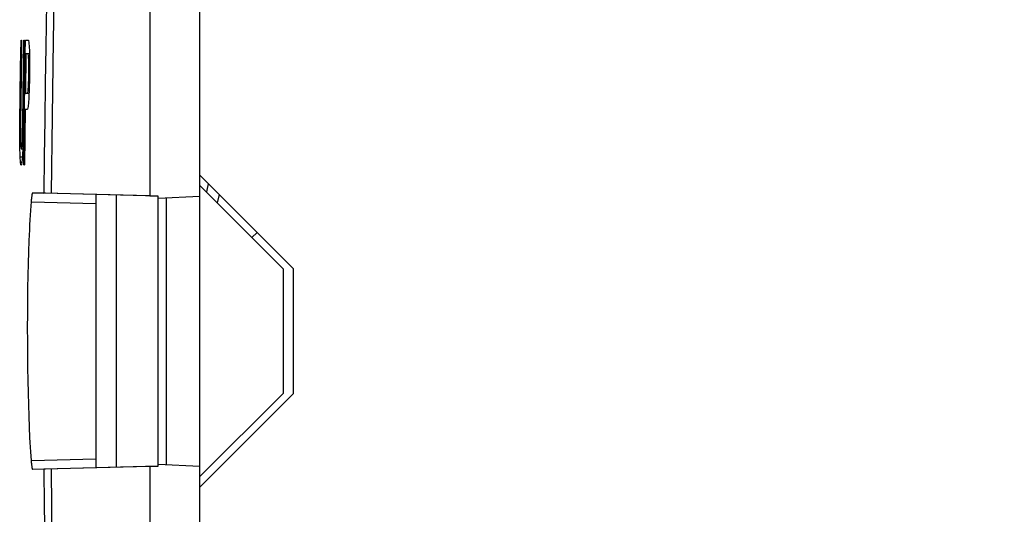
# Model space of a CAD drawing. Units: millimetres. Extents: x -204 to 117, y -37 to 64.
# Drawn here: x -181 to -157, y -4 to 7 of the extents above; entities that cross this region are included whole.
import ezdxf

# ---------------------------------------------------------------- set-up
doc = ezdxf.new("R2010")
doc.units = ezdxf.units.MM
doc.header["$LTSCALE"] = 23.1
doc.layers.get('0').update_dxf_attribs({"linetype": 'CONTINUOUS'})
for name, color, linetype in [('ASSI', 7, 'CONTINUOUS'), ('DRAFT', 7, 'CONTINUOUS'), ('RACCORDO', 7, 'CONTINUOUS')]:
    doc.layers.add(name, color=color, linetype=linetype)
doc.styles.get("Standard").update_dxf_attribs({"font": 'txt', "width": 0.8})
doc.dimstyles.new('DIMSTYLE_1', dxfattribs={"dimtxt": 3, "dimasz": 3, "dimexe": 0.18, "dimexo": 0.0625, "dimgap": 0.09, "dimtad": 1, "dimdsep": 46, "dimtxsty": 'STANDARD', "dimblk": '_FILLED', "dimblk1": '_FILLED', "dimblk2": '_FILLED', "dimcen": 0.09, "dimadec": 0, "dimazin": 0, "dimtfac": 1, "dimtofl": 0, "dimtmove": 0, "dimatfit": 3, "dimldrblk": '_FILLED', "dimfxl": 1, "dimtolj": 1, "dimarcsym": 0})

# ---------------------------------------------------------------- blocks, each defined once
blk = doc.blocks.new('_FILLED')
at = {"color": 0, "linetype": 'BYBLOCK'}
blk.add_solid([(0, 0), (-1, 0.3167), (-1, -0.3167)], dxfattribs=at)
blk = doc.blocks.new('*D3')
at = {"color": 7, "linetype": 'CONTINUOUS'}
for p, q in [((-204.095, -13.14), (-204.095, 61.5)), ((-133.192, 23.417), (-133.192, 61.5)), ((-204.095, 60), (-168.644, 60)), ((-133.192, 60), (-168.644, 60))]:
    blk.add_line(p, q, dxfattribs=at)
at = {"color": 7, "linetype": 'CONTINUOUS', "xscale": 3, "yscale": 3, "zscale": 3, "rotation": 180}
blk.add_blockref('_FILLED', (-204.095, 60), dxfattribs=at)
at = {"color": 7, "linetype": 'CONTINUOUS', "xscale": 3, "yscale": 3, "zscale": 3}
blk.add_blockref('_FILLED', (-133.192, 60), dxfattribs=at)

msp = doc.modelspace()

# ---------------------------------------------------------------- linework, layer by layer
at = {"color": 7, "linetype": 'CONTINUOUS'}
for p, q in [((-176.192, 3.25), (-176.192, 36.5)), ((-177.392, 13.841), (-177.392, 3.255)), ((-180.5, 6.34), (-180.49, 7)), ((-180.477, 7), (-180.49, 6.121)), ((-180.49, 7), (-180.477, 7)), ((-180.429, 6.34), (-180.419, 7)), ((-180.419, 7), (-180.404, 7)), ((-180.404, 7), (-180.409, 6.681)), ((-180.387, 6.681), (-180.383, 7)), ((-180.383, 7), (-180.314, 7)), ((-180.314, 7), (-180.3, 6.936)), ((-180.3, 6.936), (-180.29, 6.745)), ((-180.409, 6.681), (-180.431, 5.021)), ((-180.397, 6), (-180.387, 6.681)), ((-180.371, 6.681), (-180.384, 5.723)), ((-180.371, 6.681), (-180.289, 6.681)), ((-180.307, 6.617), (-180.316, 6.681)), ((-180.29, 6.745), (-180.284, 6.489)), ((-180.303, 6.489), (-180.307, 6.617)), ((-180.307, 6.617), (-180.287, 6.617)), ((-180.303, 6.298), (-180.303, 6.489)), ((-180.303, 6.489), (-180.284, 6.489)), ((-180.284, 6.489), (-180.284, 6.298)), ((-180.509, 5.681), (-180.5, 6.34)), ((-180.438, 5.681), (-180.429, 6.34)), ((-180.305, 6.106), (-180.303, 6.298)), ((-180.303, 6.298), (-180.284, 6.298)), ((-180.284, 6.298), (-180.288, 6.043)), ((-180.49, 6.121), (-180.504, 5.021)), ((-180.406, 5.341), (-180.397, 6)), ((-180.311, 5.915), (-180.305, 6.106)), ((-180.305, 6.106), (-180.287, 6.106)), ((-180.288, 6.043), (-180.293, 5.851)), ((-180.517, 5.021), (-180.509, 5.681)), ((-180.446, 5.021), (-180.438, 5.681)), ((-180.384, 5.723), (-180.3, 5.723)), ((-180.329, 5.723), (-180.319, 5.787)), ((-180.319, 5.787), (-180.311, 5.915)), ((-180.319, 5.787), (-180.296, 5.787)), ((-180.311, 5.915), (-180.291, 5.915)), ((-180.293, 5.851), (-180.306, 5.596)), ((-180.306, 5.596), (-180.321, 5.404)), ((-180.413, 4.667), (-180.406, 5.341)), ((-180.389, 5.34), (-180.403, 4)), ((-180.389, 5.34), (-180.337, 5.34)), ((-180.321, 5.404), (-180.337, 5.34)), ((-180.518, 4.702), (-180.517, 5.021)), ((-180.517, 5.021), (-180.504, 5.021)), ((-180.504, 5.021), (-180.504, 4.766)), ((-180.451, 4.766), (-180.446, 5.021)), ((-180.446, 5.021), (-180.431, 5.021)), ((-180.431, 5.021), (-180.437, 4.702)), ((-180.504, 4.766), (-180.502, 4.574)), ((-180.458, 4.574), (-180.451, 4.766)), ((-180.451, 4.766), (-180.436, 4.766)), ((-180.516, 4.447), (-180.518, 4.702)), ((-180.518, 4.702), (-180.503, 4.702)), ((-180.502, 4.574), (-180.496, 4.447)), ((-180.467, 4.447), (-180.458, 4.574)), ((-180.458, 4.574), (-180.441, 4.574)), ((-180.437, 4.702), (-180.445, 4.447)), ((-180.42, 4), (-180.413, 4.667)), ((-180.51, 4.191), (-180.516, 4.447)), ((-180.516, 4.447), (-180.496, 4.447)), ((-180.496, 4.447), (-180.487, 4.383)), ((-180.487, 4.383), (-180.448, 4.383)), ((-180.478, 4.383), (-180.467, 4.447)), ((-180.467, 4.447), (-180.445, 4.447)), ((-180.445, 4.447), (-180.457, 4.191)), ((-180.502, 4.064), (-180.51, 4.191)), ((-180.51, 4.191), (-180.457, 4.191)), ((-180.491, 4), (-180.502, 4.064)), ((-180.502, 4.064), (-180.468, 4.064)), ((-180.468, 4.064), (-180.481, 4)), ((-180.457, 4.191), (-180.468, 4.064)), ((-180.491, 4), (-180.481, 4)), ((-180.42, 4), (-180.403, 4)), ((-177.392, 3.255), (-179.938, 3.322)), ((-174.192, 1.5), (-176.192, 3.5)), ((-175.731, 3.289), (-175.775, 3.083)), ((-174.942, 2.25), (-174.817, 2.375)), ((-174.192, 1.5), (-174.192, -1.5)), ((-176.192, -3.5), (-174.192, -1.5)), ((-177.392, -3.255), (-179.938, -3.322)), ((-177.392, -3.255), (-177.392, -13.841)), ((-176.192, -36.5), (-176.192, -3.25))]:
    msp.add_line(p, q, dxfattribs=at)
at = {"color": 253, "linetype": 'CONTINUOUS'}
msp.add_line((-179.877, 7.896), (-179.896, 6.839), dxfattribs=at)
for points in [[(-179.539, 14.22), (-179.595, 12.432), (-179.644, 10.632), (-179.685, 8.821), (-179.719, 6.998), (-179.745, 5.164), (-179.764, 3.317)], [(-179.896, 6.839), (-179.909, 5.964), (-179.92, 5.086), (-179.93, 4.205), (-179.938, 3.322)], [(-175.99, 3.547), (-176.021, 3.393), (-176.033, 3.341)], [(-179.938, -3.322), (-179.93, -4.199), (-179.92, -5.076), (-179.909, -5.953), (-179.896, -6.829), (-179.881, -7.706)], [(-179.764, -3.317), (-179.746, -5.137), (-179.72, -6.955), (-179.686, -8.773), (-179.645, -10.589), (-179.596, -12.405), (-179.539, -14.22)]]:
    msp.add_lwpolyline(points, dxfattribs=at)
at = {"layer": 'ASSI', "color": 7, "linetype": 'CONTINUOUS'}
for p, q in [((-176.192, -36.5), (-176.192, 36.5)), ((-177.392, 36.437), (-177.392, 3.255)), ((-180.5, 6.34), (-180.49, 7)), ((-180.477, 7), (-180.49, 6.121)), ((-180.49, 7), (-180.477, 7)), ((-180.429, 6.34), (-180.419, 7)), ((-180.419, 7), (-180.404, 7)), ((-180.404, 7), (-180.409, 6.681)), ((-180.387, 6.681), (-180.383, 7)), ((-180.383, 7), (-180.314, 7)), ((-180.314, 7), (-180.3, 6.936)), ((-180.3, 6.936), (-180.29, 6.745)), ((-180.409, 6.681), (-180.431, 5.021)), ((-180.397, 6), (-180.387, 6.681)), ((-180.371, 6.681), (-180.384, 5.723)), ((-180.371, 6.681), (-180.289, 6.681)), ((-180.307, 6.617), (-180.316, 6.681)), ((-180.29, 6.745), (-180.284, 6.489)), ((-180.303, 6.489), (-180.307, 6.617)), ((-180.307, 6.617), (-180.287, 6.617)), ((-180.303, 6.298), (-180.303, 6.489)), ((-180.303, 6.489), (-180.284, 6.489)), ((-180.284, 6.489), (-180.284, 6.298)), ((-180.509, 5.681), (-180.5, 6.34)), ((-180.438, 5.681), (-180.429, 6.34)), ((-180.305, 6.106), (-180.303, 6.298)), ((-180.303, 6.298), (-180.284, 6.298)), ((-180.284, 6.298), (-180.288, 6.043)), ((-180.49, 6.121), (-180.504, 5.021)), ((-180.406, 5.341), (-180.397, 6)), ((-180.311, 5.915), (-180.305, 6.106)), ((-180.305, 6.106), (-180.287, 6.106)), ((-180.288, 6.043), (-180.293, 5.851)), ((-180.517, 5.021), (-180.509, 5.681)), ((-180.446, 5.021), (-180.438, 5.681)), ((-180.384, 5.723), (-180.3, 5.723)), ((-180.329, 5.723), (-180.319, 5.787)), ((-180.319, 5.787), (-180.311, 5.915)), ((-180.319, 5.787), (-180.296, 5.787)), ((-180.311, 5.915), (-180.291, 5.915)), ((-180.293, 5.851), (-180.306, 5.596)), ((-180.306, 5.596), (-180.321, 5.404)), ((-180.413, 4.667), (-180.406, 5.341)), ((-180.389, 5.34), (-180.403, 4)), ((-180.389, 5.34), (-180.337, 5.34)), ((-180.321, 5.404), (-180.337, 5.34)), ((-180.518, 4.702), (-180.517, 5.021)), ((-180.517, 5.021), (-180.504, 5.021)), ((-180.504, 5.021), (-180.504, 4.766)), ((-180.451, 4.766), (-180.446, 5.021)), ((-180.446, 5.021), (-180.431, 5.021)), ((-180.431, 5.021), (-180.437, 4.702)), ((-180.504, 4.766), (-180.502, 4.574)), ((-180.458, 4.574), (-180.451, 4.766)), ((-180.451, 4.766), (-180.436, 4.766)), ((-180.516, 4.447), (-180.518, 4.702)), ((-180.518, 4.702), (-180.503, 4.702)), ((-180.502, 4.574), (-180.496, 4.447)), ((-180.467, 4.447), (-180.458, 4.574)), ((-180.458, 4.574), (-180.441, 4.574)), ((-180.437, 4.702), (-180.445, 4.447)), ((-180.42, 4), (-180.413, 4.667)), ((-180.51, 4.191), (-180.516, 4.447)), ((-180.516, 4.447), (-180.496, 4.447)), ((-180.496, 4.447), (-180.487, 4.383)), ((-180.487, 4.383), (-180.448, 4.383)), ((-180.478, 4.383), (-180.467, 4.447)), ((-180.467, 4.447), (-180.445, 4.447)), ((-180.445, 4.447), (-180.457, 4.191)), ((-180.502, 4.064), (-180.51, 4.191)), ((-180.51, 4.191), (-180.457, 4.191)), ((-180.491, 4), (-180.502, 4.064)), ((-180.502, 4.064), (-180.468, 4.064)), ((-180.468, 4.064), (-180.481, 4)), ((-180.457, 4.191), (-180.468, 4.064)), ((-180.491, 4), (-180.481, 4)), ((-180.42, 4), (-180.403, 4)), ((-173.942, 1.5), (-176.192, 3.75)), ((-177.192, 3.25), (-180.203, 3.329)), ((-174.192, 1.5), (-176.192, 3.5)), ((-178.692, 3.289), (-178.692, -3.289)), ((-177.192, -3.25), (-177.192, 3.25)), ((-177.192, 3.198), (-176.192, 3.25)), ((-176.994, -3.208), (-176.994, 3.208)), ((-175.731, 3.289), (-175.775, 3.083)), ((-174.942, 2.25), (-174.817, 2.375)), ((-180.302, 1.91), (-180.292, 2.18)), ((-180.31, 1.629), (-180.302, 1.91)), ((-180.317, 1.337), (-180.31, 1.629)), ((-174.192, 1.5), (-174.192, -1.5)), ((-173.942, -1.5), (-173.942, 1.5)), ((-180.323, 1.035), (-180.317, 1.337)), ((-180.327, 0.724), (-180.323, 1.035)), ((-180.33, 0.405), (-180.327, 0.724)), ((-180.331, 0.082), (-180.33, 0.405)), ((-180.33, -0.243), (-180.331, 0.082)), ((-180.328, -0.565), (-180.33, -0.243)), ((-180.325, -0.88), (-180.328, -0.565)), ((-180.32, -1.187), (-180.325, -0.88)), ((-180.314, -1.484), (-180.32, -1.187)), ((-180.306, -1.771), (-180.314, -1.484)), ((-176.192, -3.5), (-174.192, -1.5)), ((-176.192, -3.75), (-173.942, -1.5)), ((-180.297, -2.046), (-180.306, -1.771)), ((-180.286, -2.31), (-180.297, -2.046)), ((-180.275, -2.56), (-180.286, -2.31)), ((-177.192, -3.25), (-180.203, -3.329)), ((-177.392, -3.255), (-177.392, -36.437)), ((-177.192, -3.198), (-176.192, -3.25))]:
    msp.add_line(p, q, dxfattribs=at)
at = {"layer": 'ASSI', "color": 253, "linetype": 'CONTINUOUS'}
for p, q in [((-179.877, 7.896), (-179.896, 6.839)), ((-180.24, 3.112), (-178.692, 3.068)), ((-178.201, 3.276), (-178.201, -3.276)), ((-180.24, -3.112), (-178.692, -3.068))]:
    msp.add_line(p, q, dxfattribs=at)
for points in [[(-179.539, 14.22), (-179.595, 12.432), (-179.644, 10.632), (-179.685, 8.821), (-179.719, 6.998), (-179.745, 5.164), (-179.764, 3.317)], [(-179.896, 6.839), (-179.909, 5.964), (-179.92, 5.086), (-179.93, 4.205), (-179.938, 3.322)], [(-175.99, 3.547), (-176.021, 3.393), (-176.033, 3.341)], [(-179.938, -3.322), (-179.93, -4.199), (-179.92, -5.076), (-179.909, -5.953), (-179.896, -6.829), (-179.881, -7.706)], [(-179.764, -3.317), (-179.746, -5.137), (-179.72, -6.955), (-179.686, -8.773), (-179.645, -10.589), (-179.596, -12.405), (-179.539, -14.22)]]:
    msp.add_lwpolyline(points, dxfattribs=at)
at = {"layer": 'ASSI', "color": 7, "linetype": 'CONTINUOUS'}
for points in [[(-180.24, 3.112), (-180.238, 3.139), (-180.236, 3.164), (-180.234, 3.188), (-180.231, 3.21), (-180.229, 3.23), (-180.226, 3.249), (-180.224, 3.266), (-180.221, 3.28), (-180.219, 3.293), (-180.216, 3.304), (-180.214, 3.313), (-180.211, 3.32), (-180.209, 3.325), (-180.206, 3.328), (-180.203, 3.329)], [(-180.292, 2.18), (-180.281, 2.437), (-180.275, 2.56), (-180.268, 2.679), (-180.262, 2.794), (-180.255, 2.905), (-180.248, 3.011), (-180.24, 3.112)], [(-180.24, -3.112), (-180.248, -3.011), (-180.255, -2.905), (-180.262, -2.794), (-180.268, -2.679), (-180.275, -2.56)], [(-180.203, -3.329), (-180.206, -3.328), (-180.209, -3.325), (-180.211, -3.32), (-180.214, -3.313), (-180.216, -3.304), (-180.219, -3.293), (-180.221, -3.28), (-180.224, -3.266), (-180.226, -3.249), (-180.229, -3.23), (-180.231, -3.21), (-180.234, -3.188), (-180.236, -3.164), (-180.238, -3.139), (-180.24, -3.112)]]:
    msp.add_lwpolyline(points, dxfattribs=at)
at = {"layer": 'DRAFT', "color": 7, "linetype": 'CONTINUOUS'}
for p, q in [((-173.942, 1.5), (-176.192, 3.75)), ((-177.392, 3.255), (-177.192, 3.25)), ((-177.192, -3.25), (-177.192, 3.25)), ((-177.192, 3.198), (-176.192, 3.25)), ((-176.994, -3.208), (-176.994, 3.208)), ((-176.192, -3.25), (-176.192, 3.25)), ((-173.942, -1.5), (-173.942, 1.5)), ((-176.192, -3.75), (-173.942, -1.5)), ((-177.392, -3.255), (-177.192, -3.25)), ((-177.192, -3.198), (-176.192, -3.25))]:
    msp.add_line(p, q, dxfattribs=at)
at = {"layer": 'RACCORDO', "color": 7, "linetype": 'CONTINUOUS'}
for p, q in [((-180.203, 3.329), (-179.938, 3.322)), ((-178.692, 3.289), (-178.692, -3.289)), ((-180.302, 1.91), (-180.292, 2.18)), ((-180.31, 1.629), (-180.302, 1.91)), ((-180.317, 1.337), (-180.31, 1.629)), ((-180.323, 1.035), (-180.317, 1.337)), ((-180.327, 0.724), (-180.323, 1.035)), ((-180.33, 0.405), (-180.327, 0.724)), ((-180.331, 0.082), (-180.33, 0.405)), ((-180.33, -0.243), (-180.331, 0.082)), ((-180.328, -0.565), (-180.33, -0.243)), ((-180.325, -0.88), (-180.328, -0.565)), ((-180.32, -1.187), (-180.325, -0.88)), ((-180.314, -1.484), (-180.32, -1.187)), ((-180.306, -1.771), (-180.314, -1.484)), ((-180.297, -2.046), (-180.306, -1.771)), ((-180.286, -2.31), (-180.297, -2.046)), ((-180.275, -2.56), (-180.286, -2.31)), ((-179.938, -3.322), (-180.203, -3.329))]:
    msp.add_line(p, q, dxfattribs=at)
at = {"layer": 'RACCORDO', "color": 253, "linetype": 'CONTINUOUS'}
for p, q in [((-180.24, 3.112), (-178.692, 3.068)), ((-178.201, 3.276), (-178.201, -3.276)), ((-180.24, -3.112), (-178.692, -3.068))]:
    msp.add_line(p, q, dxfattribs=at)
at = {"layer": 'RACCORDO', "color": 7, "linetype": 'CONTINUOUS'}
for points in [[(-180.24, 3.112), (-180.238, 3.139), (-180.236, 3.164), (-180.234, 3.188), (-180.231, 3.21), (-180.229, 3.23), (-180.226, 3.249), (-180.224, 3.266), (-180.221, 3.28), (-180.219, 3.293), (-180.216, 3.304), (-180.214, 3.313), (-180.211, 3.32), (-180.209, 3.325), (-180.206, 3.328), (-180.203, 3.329)], [(-180.292, 2.18), (-180.281, 2.437), (-180.275, 2.56), (-180.268, 2.679), (-180.262, 2.794), (-180.255, 2.905), (-180.248, 3.011), (-180.24, 3.112)], [(-180.24, -3.112), (-180.248, -3.011), (-180.255, -2.905), (-180.262, -2.794), (-180.268, -2.679), (-180.275, -2.56)], [(-180.203, -3.329), (-180.206, -3.328), (-180.209, -3.325), (-180.211, -3.32), (-180.214, -3.313), (-180.216, -3.304), (-180.219, -3.293), (-180.221, -3.28), (-180.224, -3.266), (-180.226, -3.249), (-180.229, -3.23), (-180.231, -3.21), (-180.234, -3.188), (-180.236, -3.164), (-180.238, -3.139), (-180.24, -3.112)]]:
    msp.add_lwpolyline(points, dxfattribs=at)

# ---------------------------------------------------------------- dimensions: what is measured, and where the dimension line sits
at = {"color": 7, "linetype": 'CONTINUOUS'}
dim = msp.add_linear_dim(base=(-204.095, 60), p1=(-133.192, 23.417), p2=(-204.095, -13.14), angle=180, dimstyle='DIMSTYLE_1', dxfattribs=at)
dim.commit()
dim.dimension.update_dxf_attribs({"geometry": '*D3', "text_midpoint": (-173.037, 60.75), "dimtype": 160})

doc.saveas('drawing.dxf')
